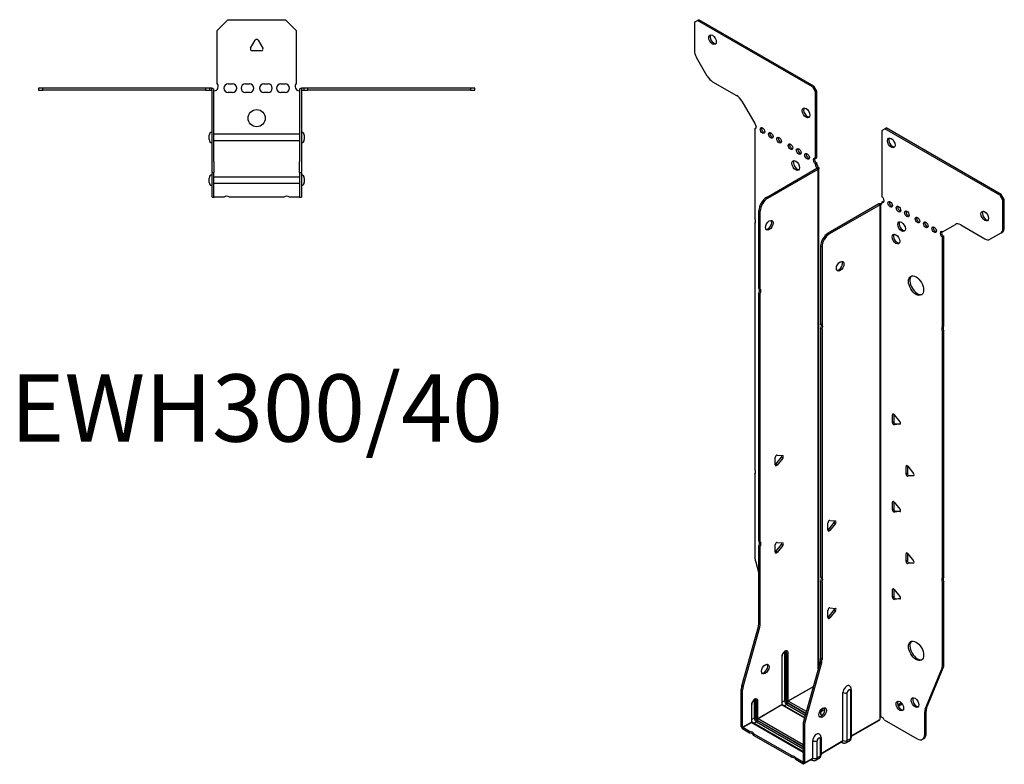
# Model space of a CAD drawing. Units: millimetres. Extents: x -288 to 349, y -453 to 525.
# Drawn here: x -111 to 349, y -453 to -105 of the extents above; entities that cross this region are included whole.
import ezdxf

# ---------------------------------------------------------------- set-up
doc = ezdxf.new("R2010")
doc.units = ezdxf.units.MM
doc.styles.get("Standard").update_dxf_attribs({"font": 'arial.ttf'})

# ---------------------------------------------------------------- blocks, each defined once
blk = doc.blocks.new('EWH300_40-Top')
for p, q in [((-18.5, 26.98), (-13.5, 31.98)), ((-13.5, 31.98), (13.5, 31.98)), ((13.5, 31.98), (18.5, 26.98)), ((-18.5, 2.18), (-18.5, 26.98)), ((18.5, 26.98), (18.5, 2.18)), ((-2.86, 18.63), (-0.69, 22.38)), ((0.69, 22.38), (2.86, 18.63)), ((2.16, 17.43), (-2.16, 17.43)), ((-101.97, 0), (-101.97, -0.9)), ((-99.97, 0), (-101.97, 0)), ((-99.97, -0.9), (-99.97, 0)), ((-23.97, 0), (-99.97, 0)), ((-23.97, 0), (-23.97, -0.9)), ((-21.97, 0), (-23.97, 0)), ((-20.97, 0), (-21.97, 0)), ((-21.97, -0.9), (-21.97, 0)), ((-20.97, -0.6), (-20.97, 0)), ((-13.3, 1.98), (-11.3, 1.98)), ((-5.3, 1.98), (-3.3, 1.98)), ((3.3, 1.98), (5.3, 1.98)), ((11.3, 1.98), (13.3, 1.98)), ((21.97, 0), (20.97, 0)), ((20.97, 0), (20.97, -0.6)), ((23.97, 0), (21.97, 0)), ((21.97, 0), (21.97, -0.9)), ((23.97, -0.9), (23.97, 0)), ((99.97, 0), (23.97, 0)), ((101.97, 0), (99.97, 0)), ((99.97, 0), (99.97, -0.9)), ((101.97, -0.9), (101.97, 0)), ((-101.97, -0.9), (-99.97, -0.9)), ((-23.97, -0.9), (-99.97, -0.9)), ((-23.97, -0.9), (-21.97, -0.9)), ((-21.97, -0.9), (-20.97, -0.9)), ((-20.97, -0.9), (-20.97, -0.6)), ((-20.87, -34.37), (-20.87, -1)), ((-19.97, -34.37), (-19.97, -1)), ((-11.3, -2.02), (-13.3, -2.02)), ((-3.3, -2.02), (-5.3, -2.02)), ((5.3, -2.02), (3.3, -2.02)), ((13.3, -2.02), (11.3, -2.02)), ((19.97, -1), (19.97, -34.37)), ((20.87, -1), (20.87, -34.37)), ((20.97, -0.6), (20.97, -0.9)), ((20.97, -0.9), (21.97, -0.9)), ((21.97, -0.9), (23.97, -0.9)), ((99.97, -0.9), (23.97, -0.9)), ((99.97, -0.9), (101.97, -0.9)), ((-22.22, -24.03), (-22.22, -22.01)), ((-19.97, -21.42), (-19.87, -21.42)), ((-19.87, -21.42), (19.87, -21.42)), ((19.87, -21.42), (19.97, -21.42)), ((22.22, -22.01), (22.22, -24.03)), ((-19.87, -24.62), (-19.97, -24.62)), ((19.87, -24.62), (-19.87, -24.62)), ((19.97, -24.62), (19.87, -24.62)), ((-20.87, -39.37), (-20.87, -34.37)), ((-19.97, -34.37), (-19.97, -39.37)), ((19.97, -39.37), (19.97, -34.37)), ((20.87, -34.37), (20.87, -39.37)), ((-20.87, -39.37), (-20.87, -39.7)), ((-20.87, -39.37), (-19.97, -39.37)), ((-20.87, -50.69), (-20.87, -39.7)), ((-19.97, -39.7), (-19.97, -39.37)), ((-19.97, -50.69), (-19.97, -39.7)), ((19.97, -39.37), (19.97, -39.7)), ((19.97, -39.37), (20.87, -39.37)), ((19.97, -39.7), (19.97, -50.69)), ((20.87, -39.7), (20.87, -39.37)), ((20.87, -39.7), (20.87, -50.69)), ((-22.22, -44.03), (-22.22, -42.01)), ((-19.97, -41.42), (-19.87, -41.42)), ((-19.87, -44.62), (-19.97, -44.62)), ((-19.87, -41.42), (19.87, -41.42)), ((19.87, -44.62), (-19.87, -44.62)), ((19.87, -41.42), (19.97, -41.42)), ((19.97, -44.62), (19.87, -44.62)), ((22.22, -42.01), (22.22, -44.03)), ((-20.87, -51.02), (-20.87, -50.69)), ((-20.87, -51.02), (-19.97, -51.02)), ((-19.97, -50.69), (-19.97, -51.02)), ((-19.97, -51.02), (-19.87, -51.02)), ((-15.32, -51.02), (-19.87, -51.02)), ((12.68, -51.02), (-12.68, -51.02)), ((19.87, -51.02), (15.32, -51.02)), ((19.87, -51.02), (19.97, -51.02)), ((19.97, -51.02), (19.97, -50.69)), ((19.97, -51.02), (20.87, -51.02)), ((20.87, -50.69), (20.87, -51.02))]:
    blk.add_line(p, q)
blk.add_circle((0, -14.02), 4)
for centre, radius, start, end in [((-2.16, 18.23), 0.8, 150, 270), ((0, 21.98), 0.8, 30, 150), ((2.16, 18.23), 0.8, 270, 30), ((-20, 0.78), 2.05, 273.5755, 42.9703), ((-13.3, -0.02), 2, 90, 270), ((-11.3, -0.02), 2, 270, 90), ((-5.3, -0.02), 2, 90, 270), ((-3.3, -0.02), 2, 270, 90), ((3.3, -0.02), 2, 90, 270), ((5.3, -0.02), 2, 270, 90), ((11.3, -0.02), 2, 90, 270), ((13.3, -0.02), 2, 270, 90), ((20, 0.78), 2.05, 137.0297, 266.4245), ((-20.97, -1), 0.1, 0, 18.3265), ((-20.97, -1), 1, 0, 18.3265), ((20.97, -1), 1, 161.6735, 180), ((20.97, -1), 0.1, 161.6735, 180), ((-20.72, -22.01), 1.5, 95.7392, 180), ((20.72, -22.01), 1.5, 0, 84.2608), ((-20.72, -24.03), 1.5, 180, 264.2608), ((20.72, -24.03), 1.5, 275.7392, 0), ((-20.72, -42.01), 1.5, 95.7392, 180), ((20.72, -42.01), 1.5, 0, 84.2608), ((-20.72, -44.03), 1.5, 180, 264.2608), ((20.72, -44.03), 1.5, 275.7392, 0), ((-14, -52.52), 2, 48.5904, 131.4096), ((14, -52.52), 2, 48.5904, 131.4096)]:
    blk.add_arc(centre, radius, start, end)
for points, knots in [([(20.02, -0.69), (20.06, -0.56), (20.13, -0.45), (20.3, -0.25), (20.4, -0.17), (20.58, -0.08), (20.66, -0.05), (20.81, -0.01), (20.89, 0), (20.97, 0)], [0, 0, 0, 0, 0.0388321, 0.0388321, 0.0776902, 0.0776902, 0.1017558, 0.1017558, 0.1257827, 0.1257827, 0.1257827, 0.1257827]), ([(-20.97, 0), (-20.84, 0), (-20.71, -0.03), (-20.47, -0.13), (-20.36, -0.2), (-20.21, -0.35), (-20.16, -0.41), (-20.08, -0.54), (-20.05, -0.61), (-20.02, -0.69)], [0, 0, 0, 0, 0.0398384, 0.0398384, 0.0791351, 0.0791351, 0.1025996, 0.1025996, 0.1260856, 0.1260856, 0.1260856, 0.1260856]), ([(-20.88, -0.97), (-20.88, -0.96), (-20.88, -0.95), (-20.89, -0.94), (-20.9, -0.93), (-20.92, -0.92), (-20.93, -0.91), (-20.95, -0.9), (-20.96, -0.9), (-20.97, -0.9)], [0, 0, 0, 0, 0.00270019, 0.00270019, 0.00577332, 0.00577332, 0.0095422, 0.0095422, 0.01545704, 0.01545704, 0.01545704, 0.01545704]), ([(-19.87, -1.27), (-19.89, -1.27), (-19.9, -1.27), (-19.91, -1.27), (-19.92, -1.27), (-19.94, -1.26), (-19.95, -1.26), (-19.96, -1.25), (-19.96, -1.24), (-19.97, -1.22), (-19.97, -1.21), (-19.97, -1.21)], [0, 0, 0, 0, 0.00414947, 0.00414947, 0.00985575, 0.00985575, 0.01607896, 0.01607896, 0.022844, 0.022844, 0.03216191, 0.03216191, 0.03216191, 0.03216191]), ([(19.97, -1.21), (19.97, -1.22), (19.97, -1.24), (19.96, -1.25), (19.95, -1.26), (19.94, -1.26), (19.93, -1.27), (19.91, -1.27), (19.9, -1.27), (19.89, -1.27), (19.88, -1.27), (19.87, -1.27)], [0, 0, 0, 0, 0.00748678, 0.00748678, 0.01585951, 0.01585951, 0.02318816, 0.02318816, 0.02824891, 0.02824891, 0.0322523, 0.0322523, 0.0322523, 0.0322523]), ([(20.97, -0.9), (20.97, -0.9), (20.95, -0.9), (20.93, -0.91), (20.92, -0.91), (20.9, -0.93), (20.9, -0.93), (20.89, -0.95), (20.88, -0.95), (20.88, -0.96), (20.88, -0.96), (20.88, -0.97)], [0, 0, 0, 0, 0.00360947, 0.00360947, 0.00631481, 0.00631481, 0.00848354, 0.00848354, 0.00949281, 0.00949281, 0.01048091, 0.01048091, 0.01048091, 0.01048091])]:
    blk.add_open_spline(points, degree=3, knots=knots)
for points in [[(-19.93, -1.27), (-19.91, -1.27), (-19.89, -1.27), (-19.87, -1.27)], [(19.87, -1.27), (19.89, -1.27), (19.91, -1.27), (19.93, -1.27)]]:
    blk.add_open_spline(points, degree=3)
blk = doc.blocks.new('EWH300_40-ISO')
for p, q in [((-64.6, 183.89), (-63.96, 184.26)), ((-10.22, 153.23), (-63.96, 184.26)), ((-66.01, 183.08), (-64.6, 183.89)), ((-66.01, 183.08), (-66.01, 170.07)), ((-10.86, 152.87), (-64.6, 183.89)), ((-59.98, 157.92), (-64.98, 166.58)), ((-57.48, 155.29), (-46.26, 148.81)), ((-10.22, 153.23), (-10.86, 152.87)), ((-10.86, 152.87), (-9.44, 150.42)), ((-8.81, 150.78), (-10.22, 153.23)), ((-9.44, 150.42), (-8.81, 150.78)), ((-9.44, 119.39), (-9.44, 150.42)), ((-8.81, 119.76), (-8.81, 150.78)), ((-43.76, 146.17), (-37.73, 135.72)), ((-37.73, 135.72), (-37.73, 135.65)), ((-37.73, 133.34), (-37.09, 133.71)), ((23.05, 133.29), (23.68, 133.66)), ((77.42, 102.63), (23.68, 133.66)), ((-37.73, 133.34), (-37.73, 91.24)), ((21.63, 132.48), (23.05, 133.29)), ((21.63, 132.48), (21.63, 101.45)), ((76.79, 102.26), (23.05, 133.29)), ((-9.44, 119.39), (-8.81, 119.76)), ((-8.81, 117.31), (-9.44, 116.94)), ((-9.44, 116.53), (-9.44, 116.94)), ((-8.81, 116.9), (-9.44, 116.53)), ((-8.81, 116.9), (-8.81, 117.31)), ((-8.73, 114.97), (-8.52, 115.09)), ((-8.52, 115.09), (-8.1, 115.34)), ((-32.33, 101.19), (-8.73, 114.82)), ((-31.7, 100.82), (-8.1, 114.45)), ((-8.73, 114.82), (-8.73, 114.97)), ((-8.1, 114.45), (-8.73, 114.82)), ((-8.72, 114.83), (-7.91, 114.6)), ((-8.1, -119.1), (-8.1, 114.45)), ((-7.81, -118.05), (-7.81, 114.87)), ((77.42, 102.63), (76.79, 102.26)), ((76.79, 102.26), (78.2, 99.82)), ((78.84, 100.18), (77.42, 102.63)), ((-31.7, 100.82), (-32.33, 101.19)), ((20.15, 98.14), (-3.45, 84.52)), ((20.78, 97.77), (-2.81, 84.15)), ((20.78, 97.77), (20.15, 98.14)), ((20.81, 97.78), (20.4, 98.25)), ((20.78, -142.26), (20.78, 97.77)), ((21.14, 97.97), (20.92, 97.84)), ((20.92, 97.84), (20.92, -141.71)), ((21.56, 98.21), (21.14, 97.97)), ((21.63, 99), (22.27, 99.37)), ((21.63, 99), (21.63, 98.59)), ((78.2, 99.82), (78.84, 100.18)), ((78.2, 86.81), (78.2, 99.82)), ((78.84, 87.18), (78.84, 100.18)), ((-35.87, 58.75), (-35.87, 95.07)), ((-35.87, 95.07), (-35.23, 94.7)), ((-35.23, 58.39), (-35.23, 94.7)), ((-37.73, 89.08), (-37.73, -25.93)), ((49.92, 85.12), (55.95, 88.6)), ((58.45, 88.36), (69.66, 81.88)), ((-2.81, 84.15), (-3.45, 84.52)), ((50.55, 83.04), (49.92, 82.67)), ((50.55, 41.01), (50.55, 83.04)), ((77.16, 84.52), (72.16, 81.63)), ((77.16, 84.52), (77.8, 84.89)), ((78.84, 87.18), (78.2, 86.81)), ((-6.99, 78.39), (-6.99, 42.08)), ((-6.99, 78.39), (-6.35, 78.03)), ((49.92, 40.64), (49.92, 82.67)), ((-6.35, 78.03), (-6.35, 41.71)), ((-35.87, 58.75), (-35.23, 58.39)), ((-35.87, -59.39), (-35.87, 56.59)), ((-35.23, 56.23), (-35.87, 56.59)), ((-35.23, -59.76), (-35.23, 56.23)), ((-6.99, 42.08), (-6.35, 41.71)), ((-6.99, 39.92), (-6.99, -76.07)), ((-6.35, 39.55), (-6.99, 39.92)), ((-6.35, 39.55), (-6.35, -76.44)), ((49.92, 40.64), (50.55, 41.01)), ((50.55, 38.85), (49.92, 38.48)), ((49.92, -76.53), (49.92, 38.48)), ((50.55, -76.16), (50.55, 38.85)), ((27.11, -0.13), (26.55, -0.46)), ((26.55, -3.99), (26.55, -0.46)), ((27.18, -3.63), (26.55, -3.99)), ((27.18, -0.18), (27.18, -3.63)), ((27.4, -0.38), (30.05, -3.68)), ((28.03, -4.68), (30.33, -4.48)), ((28.03, -4.68), (27.4, -5.05)), ((30.05, -4.81), (27.4, -5.05)), ((30.25, -4.69), (30.05, -4.81)), ((-28.2, -23.82), (-28.2, -20.29)), ((-27.98, -23.53), (-25.33, -20.23)), ((-27.35, -19.23), (-24.7, -19.47)), ((-24.7, -20.6), (-27.35, -23.9)), ((-24.7, -20.6), (-25.33, -20.23)), ((-27.35, -23.9), (-27.98, -23.53)), ((33.48, -24.22), (32.91, -24.55)), ((32.91, -28.08), (32.91, -24.55)), ((33.55, -24.27), (33.55, -27.71)), ((33.76, -24.47), (36.41, -27.77)), ((-37.73, -28.09), (-37.73, -67.13)), ((33.55, -27.71), (32.91, -28.08)), ((34.4, -28.77), (33.76, -29.14)), ((36.41, -28.9), (33.76, -29.14)), ((34.4, -28.77), (36.69, -28.56)), ((36.62, -28.78), (36.41, -28.9)), ((27.11, -40.96), (26.55, -41.28)), ((26.55, -44.82), (26.55, -41.28)), ((27.18, -41), (27.18, -44.45)), ((27.4, -41.21), (30.05, -44.51)), ((27.18, -44.45), (26.55, -44.82)), ((28.03, -45.51), (27.4, -45.87)), ((30.05, -45.64), (27.4, -45.87)), ((28.03, -45.51), (30.33, -45.3)), ((30.25, -45.52), (30.05, -45.64)), ((-2.71, -49.79), (-0.06, -50.02)), ((-3.56, -54.38), (-3.56, -50.84)), ((-3.34, -54.09), (-0.69, -50.79)), ((-3.34, -54.09), (-2.71, -54.45)), ((-0.06, -51.16), (-2.71, -54.45)), ((-0.69, -50.79), (-0.06, -51.16)), ((-35.87, -59.39), (-35.23, -59.76)), ((-35.87, -97.68), (-35.87, -61.55)), ((-35.23, -61.92), (-35.87, -61.55)), ((-35.23, -98.05), (-35.23, -61.92)), ((-28.2, -64.65), (-28.2, -61.11)), ((-27.98, -64.36), (-25.33, -61.06)), ((-27.35, -64.72), (-27.98, -64.36)), ((-27.35, -60.06), (-24.7, -60.29)), ((-24.7, -61.43), (-27.35, -64.72)), ((-24.7, -61.43), (-25.33, -61.06)), ((-37.49, -68.72), (-35.87, -74.54)), ((33.48, -65.04), (32.91, -65.37)), ((32.91, -68.91), (32.91, -65.37)), ((33.55, -68.54), (32.91, -68.91)), ((33.55, -65.09), (33.55, -68.54)), ((33.76, -65.3), (36.41, -68.59)), ((34.4, -69.59), (33.76, -69.96)), ((36.41, -69.72), (33.76, -69.96)), ((34.4, -69.59), (36.69, -69.39)), ((36.62, -69.6), (36.41, -69.72)), ((-6.99, -76.07), (-6.35, -76.44)), ((49.92, -76.53), (50.55, -76.16)), ((-6.99, -78.23), (-6.99, -114.36)), ((-6.35, -78.6), (-6.99, -78.23)), ((-6.35, -78.6), (-6.35, -114.73)), ((27.11, -81.78), (26.55, -82.11)), ((26.55, -85.64), (26.55, -82.11)), ((27.18, -81.83), (27.18, -85.28)), ((27.4, -82.03), (30.05, -85.33)), ((50.55, -78.32), (49.92, -78.69)), ((49.92, -117.73), (49.92, -78.69)), ((50.55, -117.36), (50.55, -78.32)), ((27.18, -85.28), (26.55, -85.64)), ((28.03, -86.33), (27.4, -86.7)), ((30.05, -86.46), (27.4, -86.7)), ((28.03, -86.33), (30.33, -86.13)), ((30.25, -86.34), (30.05, -86.46)), ((-3.56, -95.2), (-3.56, -91.67)), ((-3.34, -94.91), (-0.69, -91.61)), ((-2.71, -90.61), (-0.06, -90.85)), ((-0.06, -91.98), (-2.71, -95.28)), ((-0.69, -91.61), (-0.06, -91.98)), ((-3.34, -94.91), (-2.71, -95.28)), ((-43.87, -127.13), (-36.1, -99.28)), ((-43.23, -127.49), (-35.47, -99.65)), ((-36.1, -99.28), (-35.47, -99.65)), ((-35.23, -98.05), (-35.87, -97.68)), ((-25.15, -113.4), (-25.15, -135.86)), ((-25.01, -135.65), (-25.01, -113.2)), ((-23.85, -111.54), (-23.85, -134)), ((-23.14, -134), (-23.14, -111.54)), ((-23.14, -111.54), (-22.89, -111.69)), ((-22.89, -111.69), (-22.89, -134.14)), ((-22.18, -134.14), (-22.18, -111.69)), ((-6.35, -114.73), (-6.99, -114.36)), ((-7.22, -115.96), (-14.99, -143.8)), ((-6.59, -116.32), (-14.35, -144.17)), ((-7.22, -115.96), (-6.59, -116.32)), ((41.91, -137.93), (49.68, -119.05)), ((42.55, -137.56), (50.32, -118.69)), ((49.68, -119.05), (50.32, -118.69)), ((50.55, -117.36), (49.92, -117.73)), ((-44.1, -146.06), (-44.1, -128.73)), ((-44.1, -128.73), (-43.47, -129.09)), ((-43.23, -127.49), (-43.87, -127.13)), ((-22.18, -134.14), (-10.4, -127.34)), ((-10.45, -127.53), (-22.11, -134.26)), ((7.32, -128.75), (7.32, -151.2)), ((-43.47, -146.43), (-43.47, -129.09)), ((3.45, -152.69), (3.45, -130.24)), ((5.46, -152.64), (5.46, -130.18)), ((6.88, -129.36), (6.88, -151.81)), ((-39.3, -135.94), (-39.3, -144.02)), ((-39.15, -143.82), (-39.15, -135.73)), ((-37.99, -134.08), (-37.99, -142.16)), ((-37.28, -142.16), (-37.28, -134.08)), ((-37.28, -134.08), (-37.03, -134.22)), ((-37.03, -134.22), (-37.03, -142.31)), ((-36.33, -142.31), (-36.33, -134.22)), ((-36.33, -142.31), (-25.15, -135.86)), ((-25.08, -135.98), (-36.25, -142.43)), ((-25.08, -135.98), (-14.51, -142.08)), ((-23.85, -134), (-25.01, -134.67)), ((-14.47, -141.94), (-24.83, -135.95)), ((-22.82, -135.77), (-23.98, -136.45)), ((-22.82, -135.77), (-14.15, -140.78)), ((-22.47, -134.88), (-13.88, -139.83)), ((-13.95, -140.08), (-22.47, -135.16)), ((-13.68, -139.13), (-22.11, -134.26)), ((30.75, -135.07), (29.04, -136.06)), ((31.14, -135.58), (29.29, -136.65)), ((42.55, -137.56), (41.91, -137.93)), ((-37.99, -142.16), (-39.15, -142.83)), ((-15.22, -154.57), (-36.25, -142.43)), ((41.68, -139.26), (42.32, -138.89)), ((41.68, -149.77), (41.68, -139.26)), ((42.32, -149.4), (42.32, -138.89)), ((-44.1, -146.06), (-43.47, -146.43)), ((-43.47, -146.43), (-39.3, -144.02)), ((-39.22, -144.14), (-43.4, -146.55)), ((-40.18, -148.41), (-43.4, -146.55)), ((-43.4, -146.55), (-43.4, -147.29)), ((-39.22, -144.14), (-15.22, -158)), ((-15.22, -157.83), (-38.97, -144.12)), ((-36.96, -143.94), (-38.12, -144.61)), ((-36.96, -143.94), (-15.22, -156.49)), ((-36.61, -143.04), (-15.22, -155.39)), ((-15.22, -155.67), (-36.61, -143.33)), ((-15.22, -145.4), (-15.22, -162.74)), ((-15.22, -145.4), (-14.59, -145.77)), ((-14.35, -144.17), (-14.99, -143.8)), ((-14.59, -145.77), (-14.59, -163.1)), ((7.32, -150.46), (20.64, -142.77)), ((20.39, -143.25), (7.32, -150.8)), ((22.73, -142.91), (38.14, -151.81)), ((-40.18, -149.14), (-43.4, -147.29)), ((-40.18, -149.14), (-40.18, -148.41)), ((-20.38, -159.84), (-38.31, -149.49)), ((-38.31, -149.49), (-38.31, -150.22)), ((-20.38, -160.58), (-38.31, -150.22)), ((-6.82, -151.28), (-6.82, -159.37)), ((6.88, -151.81), (5.46, -152.64)), ((40.64, -152.06), (41.28, -151.69)), ((42.32, -149.4), (41.68, -149.77)), ((-10.7, -160.86), (-10.7, -152.78)), ((-8.69, -160.8), (-8.69, -152.72)), ((-7.26, -151.89), (-7.26, -159.98)), ((-6.82, -158.62), (3.45, -152.69)), ((3.24, -153.15), (-6.82, -158.96)), ((2.69, -153.47), (3.04, -153.67)), ((6.39, -152.89), (4.97, -153.71)), ((-20.38, -160.58), (-20.38, -159.84)), ((-15.29, -162.78), (-18.51, -160.92)), ((-18.51, -160.92), (-18.51, -161.66)), ((-14.59, -163.1), (-10.7, -160.86)), ((-7.26, -159.98), (-8.69, -160.8)), ((-15.29, -163.51), (-18.51, -161.66)), ((-15.29, -162.78), (-15.22, -162.74)), ((-15.29, -163.51), (-15.29, -162.78)), ((-15.22, -162.74), (-14.59, -163.1)), ((-10.9, -161.32), (-14.79, -163.56)), ((-11.45, -161.63), (-11.1, -161.83)), ((-7.75, -161.05), (-9.17, -161.88))]:
    blk.add_line(p, q)
for centre, major_axis in [((-57.53, 174.91), (1.25, -2.17)), ((-13.83, 140.7), (1.25, -2.17)), ((-34.19, 132.45), (-0.75, 1.3)), ((-30.3, 130.21), (-0.75, 1.3)), ((-26.41, 127.96), (-0.75, 1.3)), ((26.02, 126.68), (-1.25, 2.17)), ((-21.11, 124.9), (-0.75, 1.3)), ((-17.22, 122.65), (-0.75, 1.3)), ((-13.33, 120.41), (-0.75, 1.3)), ((-18.63, 116.12), (1.25, -2.17)), ((25.52, 97.98), (-0.75, 1.3)), ((29.41, 95.73), (-0.75, 1.3)), ((33.3, 93.49), (-0.75, 1.3)), ((38.25, 90.63), (-0.75, 1.3)), ((69.71, 92.47), (-1.25, 2.17)), ((-30.99, 88.17), (1.25, 2.17)), ((30.82, 87.57), (-1.25, 2.17)), ((42.14, 88.38), (-0.75, 1.3)), ((46.03, 86.14), (-0.75, 1.3)), ((28.21, 81.73), (-1.25, 2.17)), ((2.13, 69.04), (-1.25, -2.17)), ((37.61, 59.97), (-2.5, 4.33)), ((37.61, -110.68), (-2.5, 4.33)), ((-32.86, -119.24), (1.25, 2.17)), ((37.15, -134.91), (-1.25, 2.17)), ((-6.1, -139.59), (-1.25, -2.17)), ((30.01, -136.5), (-1.25, 2.17))]:
    blk.add_ellipse(centre, major_axis=major_axis, ratio=0.57735)
for centre, major_axis, start_param, end_param in [((-56.89, 175.28), (-1.25, 2.17), 0.257391, 2.884202), ((-62.48, 168.03), (-2.5, 4.33), 0.785398, 1.570796), ((-57.48, 159.37), (-2.5, 4.33), 1.570796, 2.356194), ((-46.26, 144.73), (-2.5, 4.33), 4.712389, 5.497787), ((-13.19, 141.07), (-1.25, 2.17), 0.257391, 2.884202), ((-38.08, 134.7), (0.75, -1.3), 5.837624, 8.299543), ((-37.44, 135.07), (0.75, -1.3), 5.837624, 5.845036), ((-33.55, 132.82), (0.75, -1.3), 3.579742, 5.845036), ((-29.67, 130.57), (0.75, -1.3), 3.579742, 5.845036), ((-25.78, 128.33), (0.75, -1.3), 3.579742, 5.845036), ((26.65, 127.05), (-1.25, 2.17), 0.257391, 2.884202), ((-20.47, 125.27), (0.75, -1.3), 3.579742, 5.845036), ((-16.58, 123.02), (0.75, -1.3), 3.579742, 5.845036), ((-12.69, 120.78), (0.75, -1.3), 3.579742, 5.845036), ((-9.44, 118.16), (-0.75, 1.3), 5.497787, 8.63938), ((-18, 116.49), (-1.25, 2.17), 0.257391, 2.884202), ((-8.81, 118.53), (0.75, -1.3), 3.579742, 5.497787), ((-8.38, 115.92), (0.75, -1.3), 3.926991, 5.15795), ((-7.74, 116.29), (-0.75, 1.3), 0.785398, 2.016358), ((-8.81, 114.86), (0.1, 0), 5.497787, 5.817645), ((-8.81, 114.86), (-1, 0), 2.356194, 2.676053), ((21.63, 100.22), (0.75, -1.3), 5.497787, 8.63938), ((-32.33, 97.11), (-2.5, -4.33), 3.926991, 5.497787), ((-31.7, 96.74), (2.5, 4.33), 0.785398, 2.356194), ((20.85, 97.73), (1, 0), 2.036336, 2.356194), ((20.85, 97.73), (-0.1, 0), 5.177929, 5.497787), ((20.57, 99.2), (0.75, -1.3), 5.837624, 7.068583), ((21.21, 99.57), (-0.75, 1.3), 2.696031, 2.703444), ((22.27, 100.59), (0.75, -1.3), 5.497787, 5.845036), ((26.16, 98.35), (0.75, -1.3), 3.579742, 5.845036), ((30.05, 96.1), (0.75, -1.3), 3.579742, 5.845036), ((33.93, 93.86), (0.75, -1.3), 3.579742, 5.845036), ((70.35, 92.83), (-1.25, 2.17), 0.257391, 2.884202), ((-38.79, 90.77), (1, -1.73), 0.062664, 1.508132), ((-31.63, 88.54), (-1.25, -2.17), 0.257391, 2.884202), ((31.46, 87.94), (-1.25, 2.17), 0.257391, 2.884202), ((38.88, 91), (0.75, -1.3), 3.579742, 5.845036), ((42.77, 88.75), (0.75, -1.3), 3.579742, 5.845036), ((46.66, 86.51), (0.75, -1.3), 3.579742, 5.845036), ((58.45, 84.27), (-2.5, 4.33), 5.497787, 6.283185), ((-3.45, 80.44), (-2.5, -4.33), 3.926991, 5.497787), ((-2.81, 80.07), (2.5, 4.33), 0.785398, 2.356194), ((28.84, 82.1), (-1.25, 2.17), 0.257391, 2.884202), ((49.92, 83.89), (-0.75, 1.3), 5.497787, 8.63938), ((50.55, 84.26), (0.75, -1.3), 3.579742, 5.497787), ((74.66, 88.85), (2.5, -4.33), 0, 0.785398), ((75.3, 89.22), (2.5, -4.33), 0, 0.785398), ((69.66, 85.96), (2.5, -4.33), 5.497787, 6.283185), ((1.5, 69.41), (-1.25, -2.17), 0.257391, 2.884202), ((38.25, 60.34), (-2.5, 4.33), 0.127625, 3.013967), ((-36.93, 57.06), (1, 1.73), 4.775053, 6.220521), ((-36.29, 56.69), (1, 1.73), 4.775053, 6.220521), ((-8.05, 40.39), (1, 1.73), 4.775053, 6.220521), ((-7.41, 40.02), (1, 1.73), 4.775053, 6.220521), ((50.98, 38.95), (-1, 1.73), 0.062664, 1.508132), ((51.61, 39.31), (-1, 1.73), 0.062664, 1.508132), ((27.11, -0.79), (-0.4, 0.693), 4.974188, 7.068583), ((27.11, -4.32), (0.4, -0.693), 3.926991, 6.021386), ((27.75, -3.95), (0.4, -0.693), 3.926991, 6.021386), ((29.76, -4.08), (0.4, -0.693), 6.021386, 8.115781), ((-27.63, -19.96), (0.4, 0.693), 0.261799, 2.356194), ((-25.62, -19.83), (0.4, 0.693), 4.45059, 5.603046), ((-24.98, -20.2), (0.4, 0.693), 4.45059, 6.544985), ((-38.79, -26.4), (1, -1.73), 0.062664, 1.508132), ((-28.27, -23.13), (0.4, 0.693), 4.052319, 4.45059), ((-27.63, -23.5), (-0.4, -0.693), 5.497787, 7.592182), ((33.48, -24.87), (-0.4, 0.693), 4.974188, 7.068583), ((33.48, -28.41), (0.4, -0.693), 3.926991, 6.021386), ((34.11, -28.04), (0.4, -0.693), 3.926991, 6.021386), ((36.13, -28.17), (0.4, -0.693), 6.021386, 8.115781), ((27.11, -41.61), (-0.4, 0.693), 4.974188, 7.068583), ((27.11, -45.15), (0.4, -0.693), 3.926991, 6.021386), ((27.75, -44.78), (0.4, -0.693), 3.926991, 6.021386), ((29.76, -44.91), (0.4, -0.693), 6.021386, 8.115781), ((-2.99, -50.52), (0.4, 0.693), 0.261799, 2.356194), ((-0.98, -50.39), (0.4, 0.693), 4.45059, 5.603046), ((-0.34, -50.75), (0.4, 0.693), 4.45059, 6.544985), ((-3.63, -53.68), (0.4, 0.693), 4.052319, 4.45059), ((-2.99, -54.05), (-0.4, -0.693), 5.497787, 7.592182), ((-36.93, -61.09), (1, 1.73), 4.775053, 6.220521), ((-36.29, -61.45), (1, 1.73), 4.775053, 6.220521), ((-27.63, -60.79), (0.4, 0.693), 0.261799, 2.356194), ((-28.27, -63.95), (0.4, 0.693), 4.052319, 4.45059), ((-25.62, -60.66), (0.4, 0.693), 4.45059, 5.603046), ((-24.98, -61.02), (0.4, 0.693), 4.45059, 6.544985), ((-34.19, -69.17), (-2.5, 4.33), 0.785398, 1.151917), ((-27.63, -64.32), (-0.4, -0.693), 5.497787, 7.592182), ((33.48, -65.7), (-0.4, 0.693), 4.974188, 7.068583), ((33.48, -69.23), (0.4, -0.693), 3.926991, 6.021386), ((34.11, -68.86), (0.4, -0.693), 3.926991, 6.021386), ((36.13, -69), (0.4, -0.693), 6.021386, 8.115781), ((-8.05, -77.76), (1, 1.73), 4.775053, 6.220521), ((-7.41, -78.13), (1, 1.73), 4.775053, 6.220521), ((50.98, -78.22), (-1, 1.73), 0.062664, 1.508132), ((51.61, -77.85), (-1, 1.73), 0.062664, 1.508132), ((27.11, -82.44), (-0.4, 0.693), 4.974188, 7.068583), ((27.11, -85.97), (0.4, -0.693), 3.926991, 6.021386), ((27.75, -85.6), (0.4, -0.693), 3.926991, 6.021386), ((29.76, -85.73), (0.4, -0.693), 6.021386, 8.115781), ((-2.99, -91.34), (0.4, 0.693), 0.261799, 2.356194), ((-0.98, -91.21), (0.4, 0.693), 4.45059, 5.603046), ((-0.34, -91.58), (0.4, 0.693), 4.45059, 6.544985), ((-3.63, -94.51), (0.4, 0.693), 4.052319, 4.45059), ((-2.99, -94.88), (-0.4, -0.693), 5.497787, 7.592182), ((-39.4, -99.72), (-2.5, -4.33), 1.989675, 2.356194), ((-38.77, -100.09), (2.5, 4.33), 5.131268, 5.497787), ((-23.67, -112.55), (1.05, 1.82), 5.497787, 8.63938), ((38.25, -110.31), (-2.5, 4.33), 0.127625, 3.013967), ((-25.51, -113.2), (0.5, 0), 5.497787, 6.283185), ((-24.62, -111.99), (0.55, 0.953), 5.497787, 5.995637), ((-23.49, -111.75), (-0.5, 0), 3.926991, 5.497787), ((-24.27, -112.2), (0.8, 1.39), 5.497787, 6.093006), ((-24.02, -112.34), (0.8, 1.39), 5.497787, 6.283185), ((-22.54, -111.48), (-0.5, 0), 0.785398, 2.356194), ((-10.52, -116.4), (-2.5, -4.33), 1.989675, 2.356194), ((-9.89, -116.77), (2.5, 4.33), 5.131268, 5.497787), ((-33.5, -118.87), (-1.25, -2.17), 0.257391, 2.884202), ((46.38, -115.68), (2.5, -4.33), 0.418879, 0.785398), ((47.02, -115.32), (-2.5, 4.33), 3.560472, 3.926991), ((-40.57, -126.68), (-2.5, -4.33), 5.131268, 5.497787), ((-39.93, -127.05), (2.5, 4.33), 1.989675, 2.356194), ((5.21, -129.22), (1.25, 2.17), 6.212058, 8.63938), ((6.17, -129.77), (0.504, 0.873), 5.497787, 8.63938), ((5.82, -128.75), (1.5, 0), 5.497787, 6.283185), ((-37.81, -135.08), (1.05, 1.82), 5.497787, 8.63938), ((4.39, -129.57), (-1.5, 0), 0.885566, 2.356194), ((37.79, -134.54), (-1.25, 2.17), 0.257391, 2.884202), ((-39.65, -135.73), (0.5, 0), 5.497787, 6.283185), ((-38.77, -134.53), (0.55, 0.953), 5.497787, 5.995637), ((-37.63, -134.28), (-0.5, 0), 3.926991, 5.497787), ((-38.41, -134.73), (0.8, 1.39), 5.497787, 6.093006), ((-38.16, -134.88), (0.8, 1.39), 5.497787, 6.283185), ((-36.68, -134.02), (-0.5, 0), 0.785398, 2.356194), ((-25.51, -135.65), (0.5, 0), 5.497787, 6.283185), ((-25.08, -135.9), (0.05, -0.0866), 3.926991, 5.497787), ((-25.08, -136.39), (0.25, 0.433), 0, 0.785398), ((-23.49, -134.2), (-0.5, 0), 3.926991, 5.497787), ((-22.82, -134.59), (0.73, -1.26), 3.926991, 5.497787), ((-22.47, -134.39), (-0.475, 0.823), 0.785398, 2.356194), ((-22.47, -134.39), (0.3, -0.52), 3.926991, 5.497787), ((-22.54, -133.94), (-0.5, 0), 0.785398, 2.356194), ((-22.82, -135.37), (-0.25, -0.433), 0.785398, 2.356194), ((-22.11, -134.67), (-0.25, -0.433), 3.926991, 5.497787), ((-22.11, -134.18), (-0.05, 0.0866), 0.785398, 2.356194), ((-6.74, -139.22), (-1.25, -2.17), 0.257391, 2.884202), ((-3.18, -139.56), (-4, 0), 5.209616, 6.945101), ((30.65, -136.13), (-1.25, 2.17), 0.257391, 2.884202), ((45.22, -141.3), (2.5, -4.33), 3.560472, 3.926991), ((45.85, -140.93), (-2.5, 4.33), 0.418879, 0.785398), ((-37.63, -142.37), (-0.5, 0), 3.926991, 5.497787), ((-36.96, -142.76), (0.73, -1.26), 3.926991, 5.497787), ((-36.61, -142.55), (-0.475, 0.823), 0.785398, 2.356194), ((-36.61, -142.55), (0.3, -0.52), 3.926991, 5.497787), ((-36.68, -142.1), (-0.5, 0), 0.785398, 2.356194), ((-36.25, -142.84), (-0.25, -0.433), 3.926991, 5.497787), ((-36.25, -142.35), (-0.05, 0.0866), 0.785398, 2.356194), ((-3.18, -140.29), (-4, 0), 5.175691, 6.123407), ((22.04, -142.37), (1.03, 1.78), 1.838023, 2.109807), ((21.74, -143.56), (-1.02, 1.78), 4.747814, 6.095144), ((-43.4, -146.47), (-0.5, 0.866), 0.785398, 2.356194), ((-43.4, -146.47), (0.05, -0.0866), 3.926991, 5.497787), ((-39.65, -143.82), (0.5, 0), 5.497787, 6.283185), ((-39.22, -144.06), (0.05, -0.0866), 3.926991, 5.497787), ((-39.22, -144.55), (0.25, 0.433), 0, 0.785398), ((-36.96, -143.53), (-0.25, -0.433), 0.785398, 2.356194), ((-11.69, -143.36), (-2.5, -4.33), 5.131268, 5.497787), ((-11.05, -143.73), (2.5, 4.33), 1.989675, 2.356194), ((-40.31, -149.56), (2, 0), 0.062664, 1.508132), ((-40.31, -150.3), (2, 0), 0.062664, 1.508132), ((-8.93, -151.75), (1.25, 2.17), 6.212058, 8.63938), ((-7.97, -152.31), (0.504, 0.873), 5.497787, 8.63938), ((-8.32, -151.28), (1.5, 0), 5.497787, 6.283185), ((5.22, -150.85), (1.17, -2.04), 0, 0.785398), ((5.82, -151.2), (1.5, 0), 5.497787, 6.283185), ((38.14, -147.73), (2.5, -4.33), 5.497787, 7.068583), ((38.78, -147.36), (2.5, -4.33), 0, 0.785398), ((-9.75, -152.11), (-1.5, 0), 0.885566, 2.356194), ((3.79, -152.37), (-0.75, -1.3), 5.883417, 6.283185), ((2.74, -152.29), (0.5, -0.866), 0, 0.785398), ((4.39, -152.02), (-1.5, 0), 0.885566, 2.356194), ((3.79, -151.68), (1.17, -2.04), 0, 0.785398), ((-20.51, -160.99), (2, 0), 0.062664, 1.508132), ((-20.51, -161.73), (2, 0), 0.062664, 1.508132), ((-11.4, -160.45), (0.5, -0.866), 0, 0.785398), ((-9.75, -160.19), (-1.5, 0), 0.885566, 2.356194), ((-10.35, -159.84), (1.18, -2.04), 0, 0.785398), ((-8.92, -159.02), (1.17, -2.04), 0, 0.785398), ((-8.32, -159.37), (1.5, 0), 5.497787, 6.283185), ((-15.29, -162.7), (0.05, -0.0866), 5.497787, 7.068583), ((-15.29, -162.7), (0.5, -0.866), 5.497787, 7.068583), ((-10.35, -160.54), (-0.75, -1.3), 5.883417, 6.283185)]:
    blk.add_ellipse(centre, major_axis=major_axis, ratio=0.57735, start_param=start_param, end_param=end_param)
for points, knots in [([(-8.1, 115.34), (-8.01, 115.27), (-7.93, 115.19), (-7.83, 115.03), (-7.81, 114.95), (-7.81, 114.82), (-7.81, 114.77), (-7.85, 114.68), (-7.88, 114.64), (-7.91, 114.6)], [0, 0, 0, 0, 0.0398384, 0.0398384, 0.0791351, 0.0791351, 0.1025996, 0.1025996, 0.1260856, 0.1260856, 0.1260856, 0.1260856]), ([(-8.72, 114.83), (-8.71, 114.84), (-8.71, 114.84), (-8.71, 114.86), (-8.71, 114.87), (-8.71, 114.89), (-8.71, 114.9), (-8.72, 114.94), (-8.73, 114.96), (-8.73, 114.97)], [0, 0, 0, 0, 0.00270019, 0.00270019, 0.00577332, 0.00577332, 0.0095422, 0.0095422, 0.01545704, 0.01545704, 0.01545704, 0.01545704]), ([(20.4, 98.25), (20.52, 98.28), (20.65, 98.31), (20.9, 98.33), (21.03, 98.32), (21.23, 98.3), (21.31, 98.29), (21.44, 98.26), (21.5, 98.23), (21.56, 98.21)], [0, 0, 0, 0, 0.0388321, 0.0388321, 0.0776902, 0.0776902, 0.1017558, 0.1017558, 0.1257827, 0.1257827, 0.1257827, 0.1257827]), ([(20.92, 97.84), (20.92, 97.84), (20.91, 97.83), (20.89, 97.82), (20.88, 97.81), (20.86, 97.8), (20.85, 97.8), (20.83, 97.79), (20.83, 97.79), (20.82, 97.79), (20.81, 97.79), (20.81, 97.78)], [0, 0, 0, 0, 0.00360947, 0.00360947, 0.00631481, 0.00631481, 0.00848354, 0.00848354, 0.00949281, 0.00949281, 0.01048091, 0.01048091, 0.01048091, 0.01048091]), ([(-23.22, -110.96), (-23.27, -110.93), (-23.34, -110.91), (-23.54, -110.95), (-23.63, -110.98), (-23.83, -111.09), (-23.94, -111.16), (-24.15, -111.35), (-24.26, -111.46), (-24.47, -111.71), (-24.57, -111.86), (-24.74, -112.16), (-24.81, -112.32), (-24.92, -112.63), (-24.96, -112.78), (-25, -113.02), (-25.01, -113.11), (-25.01, -113.2)], [0.785398, 0.785398, 0.785398, 0.785398, 1.256637, 1.256637, 1.535716, 1.535716, 1.805322, 1.805322, 2.083811, 2.083811, 2.369867, 2.369867, 2.658461, 2.658461, 2.943931, 2.943931, 3.141593, 3.141593, 3.141593, 3.141593]), ([(7.32, -128.75), (7.32, -128.65), (7.31, -128.54), (7.28, -128.33), (7.26, -128.22), (7.19, -127.99), (7.15, -127.87), (7.03, -127.64), (6.96, -127.53), (6.78, -127.31), (6.67, -127.2), (6.55, -127.11)], [0, 0, 0, 0, 0.1428543, 0.1428543, 0.2857085, 0.2857085, 0.4285628, 0.4285628, 0.571417, 0.571417, 0.7142713, 0.7142713, 0.7142713, 0.7142713]), ([(-37.36, -133.49), (-37.41, -133.46), (-37.48, -133.44), (-37.68, -133.49), (-37.77, -133.52), (-37.97, -133.63), (-38.08, -133.7), (-38.29, -133.88), (-38.4, -133.99), (-38.61, -134.25), (-38.71, -134.39), (-38.88, -134.69), (-38.95, -134.85), (-39.06, -135.16), (-39.1, -135.32), (-39.14, -135.56), (-39.15, -135.65), (-39.15, -135.73)], [0.785398, 0.785398, 0.785398, 0.785398, 1.256637, 1.256637, 1.535716, 1.535716, 1.805322, 1.805322, 2.083811, 2.083811, 2.369867, 2.369867, 2.658461, 2.658461, 2.943931, 2.943931, 3.141593, 3.141593, 3.141593, 3.141593]), ([(-24.83, -135.95), (-24.84, -135.95), (-24.84, -135.95), (-24.85, -135.94), (-24.86, -135.93), (-24.88, -135.92), (-24.89, -135.91), (-24.91, -135.88), (-24.92, -135.87), (-24.94, -135.84), (-24.95, -135.82), (-24.97, -135.79), (-24.98, -135.77), (-24.99, -135.73), (-24.99, -135.72), (-25, -135.69), (-25, -135.68), (-25.01, -135.66), (-25.01, -135.66), (-25.01, -135.65), (-25.01, -135.65), (-25.01, -135.65)], [1.570796, 1.570796, 1.570796, 1.570796, 1.725357, 1.725357, 1.883036, 1.883036, 2.051092, 2.051092, 2.231328, 2.231328, 2.420348, 2.420348, 2.610757, 2.610757, 2.794075, 2.794075, 2.964792, 2.964792, 3.123649, 3.123649, 3.141593, 3.141593, 3.141593, 3.141593]), ([(20.78, -142.26), (20.79, -142.19), (20.8, -142.13), (20.83, -141.98), (20.85, -141.91), (20.88, -141.82), (20.89, -141.8), (20.91, -141.75), (20.92, -141.73), (20.92, -141.71)], [0, 0, 0, 0, 0.02372664, 0.02372664, 0.05543454, 0.05543454, 0.07001065, 0.07001065, 0.08275983, 0.08275983, 0.08275983, 0.08275983]), ([(20.96, -141.7), (20.95, -141.72), (20.94, -141.73), (20.91, -141.77), (20.89, -141.79), (20.88, -141.83), (20.88, -141.84), (20.87, -141.85)], [0.01133603, 0.01133603, 0.01133603, 0.01133603, 0.01741324, 0.01741324, 0.02537721, 0.02537721, 0.02869017, 0.02869017, 0.02869017, 0.02869017]), ([(-38.97, -144.12), (-38.98, -144.12), (-38.98, -144.11), (-38.99, -144.1), (-39, -144.1), (-39.02, -144.08), (-39.03, -144.07), (-39.05, -144.05), (-39.06, -144.03), (-39.08, -144), (-39.09, -143.98), (-39.11, -143.95), (-39.12, -143.93), (-39.13, -143.9), (-39.14, -143.88), (-39.14, -143.86), (-39.15, -143.85), (-39.15, -143.83), (-39.15, -143.82), (-39.15, -143.82), (-39.15, -143.82), (-39.15, -143.82)], [1.570796, 1.570796, 1.570796, 1.570796, 1.725357, 1.725357, 1.883036, 1.883036, 2.051092, 2.051092, 2.231328, 2.231328, 2.420348, 2.420348, 2.610757, 2.610757, 2.794075, 2.794075, 2.964792, 2.964792, 3.123649, 3.123649, 3.141593, 3.141593, 3.141593, 3.141593]), ([(20.39, -143.25), (20.46, -143.21), (20.51, -143.15), (20.57, -143.04), (20.59, -142.99), (20.62, -142.88), (20.63, -142.83), (20.64, -142.77)], [0.07879447, 0.07879447, 0.07879447, 0.07879447, 0.11561409, 0.11561409, 0.13666308, 0.13666308, 0.15768999, 0.15768999, 0.15768999, 0.15768999]), ([(-6.82, -151.28), (-6.82, -151.18), (-6.83, -151.08), (-6.86, -150.86), (-6.88, -150.75), (-6.95, -150.53), (-6.99, -150.41), (-7.11, -150.18), (-7.19, -150.06), (-7.37, -149.84), (-7.47, -149.74), (-7.59, -149.65)], [0, 0, 0, 0, 0.1428543, 0.1428543, 0.2857085, 0.2857085, 0.4285628, 0.4285628, 0.571417, 0.571417, 0.7142713, 0.7142713, 0.7142713, 0.7142713]), ([(6.39, -152.89), (6.53, -152.81), (6.66, -152.71), (6.88, -152.49), (6.97, -152.36), (7.12, -152.12), (7.17, -152), (7.25, -151.76), (7.28, -151.64), (7.31, -151.41), (7.32, -151.31), (7.32, -151.2)], [5.4977871, 5.4977871, 5.4977871, 5.4977871, 5.6548668, 5.6548668, 5.8119464, 5.8119464, 5.969026, 5.969026, 6.1261057, 6.1261057, 6.2831853, 6.2831853, 6.2831853, 6.2831853]), ([(4.97, -153.71), (4.83, -153.79), (4.68, -153.85), (4.38, -153.93), (4.22, -153.95), (3.94, -153.95), (3.81, -153.94), (3.56, -153.89), (3.44, -153.85), (3.23, -153.77), (3.13, -153.72), (3.04, -153.67)], [0.7853982, 0.7853982, 0.7853982, 0.7853982, 0.9424778, 0.9424778, 1.0995574, 1.0995574, 1.2566371, 1.2566371, 1.4137167, 1.4137167, 1.5707963, 1.5707963, 1.5707963, 1.5707963]), ([(-7.75, -161.05), (-7.61, -160.97), (-7.48, -160.87), (-7.26, -160.65), (-7.17, -160.53), (-7.03, -160.28), (-6.97, -160.16), (-6.89, -159.92), (-6.86, -159.8), (-6.83, -159.58), (-6.82, -159.47), (-6.82, -159.37)], [5.4977871, 5.4977871, 5.4977871, 5.4977871, 5.6548668, 5.6548668, 5.8119464, 5.8119464, 5.969026, 5.969026, 6.1261057, 6.1261057, 6.2831853, 6.2831853, 6.2831853, 6.2831853]), ([(-9.17, -161.88), (-9.31, -161.96), (-9.46, -162.02), (-9.77, -162.1), (-9.92, -162.12), (-10.2, -162.12), (-10.34, -162.1), (-10.58, -162.05), (-10.7, -162.02), (-10.91, -161.93), (-11.01, -161.89), (-11.1, -161.83)], [0.7853982, 0.7853982, 0.7853982, 0.7853982, 0.9424778, 0.9424778, 1.0995574, 1.0995574, 1.2566371, 1.2566371, 1.4137167, 1.4137167, 1.5707963, 1.5707963, 1.5707963, 1.5707963])]:
    blk.add_open_spline(points, degree=3, knots=knots)

msp = doc.modelspace()

# ---------------------------------------------------------------- block references
for name, p in [('EWH300_40-Top', (0, -136.79)), ('EWH300_40-ISO', (270.54, -289.06))]:
    msp.add_blockref(name, p)

# ---------------------------------------------------------------- texts
at = {"insert": (0, -290.36), "char_height": 31.466, "attachment_point": 5}
msp.add_mtext('EWH300/40', dxfattribs=at)

doc.saveas('drawing.dxf')
